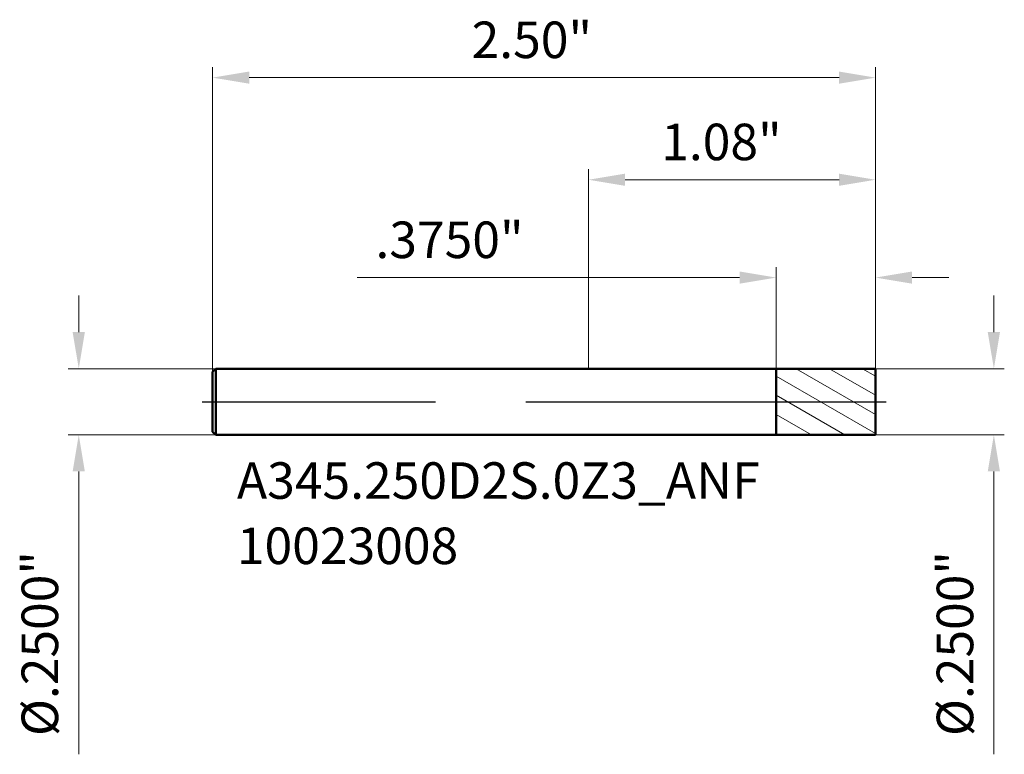
# Model space of a CAD drawing. Units: millimetres. Extents: x -2.14 to 1.57, y -1.33 to 1.44.
import ezdxf

# ---------------------------------------------------------------- set-up
doc = ezdxf.new("R2010")
doc.units = ezdxf.units.MM
doc.header["$MEASUREMENT"] = 0
doc.linetypes.add('CENTER', pattern=[47.5, 22, -8.5, 8.5, -8.5])
for name, color, linetype, lineweight in [('1', 4, 'Continuous', 50), ('2', 7, 'Continuous', 25), ('4', 2, 'CENTER', 25), ('SK1', 4, 'Continuous', 50), ('SK2', 7, 'Continuous', 25), ('SK4', 2, 'CENTER', 25), ('SK6', 5, 'Continuous', 35)]:
    doc.layers.add(name, color=color, linetype=linetype, lineweight=lineweight)
doc.styles.add('Monospac821 BT', font='monos.ttf')
doc.styles.add('STANDARD 3.5', font='monos.ttf', dxfattribs={"height": 3.5})
doc.dimstyles.new('NewStyle', dxfattribs={"dimtxt": 3.5, "dimasz": 3.5, "dimexe": 0.18, "dimexo": 0.0625, "dimgap": 0.09, "dimtad": 1, "dimzin": 0, "dimdsep": 46, "dimtxsty": 'STANDARD 3.5', "dimcen": 0.09, "dimadec": 0, "dimazin": 0, "dimtfac": 1, "dimtdec": 4, "dimtofl": 0, "dimtmove": 0, "dimatfit": 3, "dimfxl": 1, "dimtolj": 1, "dimtzin": 0, "dimarcsym": 0})

# ---------------------------------------------------------------- blocks, each defined once
blk = doc.blocks.new('_U0')
at = {"layer": 'Defpoints', "color": 0, "lineweight": 18, "ltscale": 0.04}
for p in [(-1.4173, 1.2232), (-1.4173, 0.113), (1.0827, 0.125)]:
    blk.add_point(p, dxfattribs=at)
at = {"layer": 'SK2', "color": 7, "linetype": 'Continuous', "lineweight": 18, "ltscale": 0.04}
for p, q in [((-1.4173, 0.113), (-1.4173, 1.2626)), ((1.0827, 0.125), (1.0827, 1.2626)), ((0.9449, 1.2232), (-1.2795, 1.2232))]:
    blk.add_line(p, q, dxfattribs=at)
at = {"layer": 'SK2', "color": 7, "lineweight": 18, "ltscale": 0.04}
for points in [[(-1.2795, 1.2462), (-1.2795, 1.2003), (-1.4173, 1.2232)], [(0.9449, 1.2462), (0.9449, 1.2003), (1.0827, 1.2232)]]:
    blk.add_solid(points, dxfattribs=at)
at = {"layer": 'SK2', "color": 7, "ltscale": 0.04, "insert": (-0.4408, 1.4348), "char_height": 0.1378, "attachment_point": 1, "style": 'Monospac821 BT'}
blk.add_mtext('\\A1;2.50"', dxfattribs=at)
blk = doc.blocks.new('_U1')
at = {"layer": '2', "color": 7, "linetype": 'Continuous', "lineweight": 18, "ltscale": 0.04}
for p, q in [((0.7077, 0.1249), (0.7077, 0.5081)), ((1.0827, 0.125), (1.0827, 0.5081)), ((0.5699, 0.4687), (-0.8723, 0.4687)), ((1.2205, 0.4687), (1.3583, 0.4687))]:
    blk.add_line(p, q, dxfattribs=at)
at = {"layer": '2', "color": 7, "lineweight": 18, "ltscale": 0.04}
for points in [[(0.5699, 0.4917), (0.5699, 0.4457), (0.7077, 0.4687)], [(1.2205, 0.4917), (1.2205, 0.4457), (1.0827, 0.4687)]]:
    blk.add_solid(points, dxfattribs=at)
at = {"layer": 'Defpoints', "color": 0, "lineweight": 18, "ltscale": 0.04}
for p in [(0.7077, 0.4687), (0.7077, 0.1249), (1.0827, 0.125)]:
    blk.add_point(p, dxfattribs=at)
at = {"layer": '2', "color": 7, "ltscale": 0.04, "insert": (-0.8034, 0.6802), "char_height": 0.1378, "attachment_point": 1, "style": 'Monospac821 BT'}
blk.add_mtext('\\A1;.3750"', dxfattribs=at)
blk = doc.blocks.new('_U2')
at = {"layer": '2', "color": 7, "linetype": 'Continuous', "lineweight": 18, "ltscale": 0.04}
for p, q in [((0, 0.125), (0, 0.8773)), ((1.0827, 0.125), (1.0827, 0.8773)), ((0.1378, 0.8379), (0.9449, 0.8379))]:
    blk.add_line(p, q, dxfattribs=at)
at = {"layer": '2', "color": 7, "lineweight": 18, "ltscale": 0.04}
for points in [[(0.1378, 0.8609), (0.1378, 0.815), (0, 0.8379)], [(0.9449, 0.8609), (0.9449, 0.815), (1.0827, 0.8379)]]:
    blk.add_solid(points, dxfattribs=at)
at = {"layer": 'Defpoints', "color": 0, "lineweight": 18, "ltscale": 0.04}
for p in [(1.0827, 0.8379), (0, 0.125), (1.0827, 0.125)]:
    blk.add_point(p, dxfattribs=at)
at = {"layer": '2', "color": 7, "ltscale": 0.04, "insert": (0.2742, 1.0495), "char_height": 0.1378, "attachment_point": 1, "style": 'Monospac821 BT'}
blk.add_mtext('\\A1;1.08"', dxfattribs=at)
blk = doc.blocks.new('_U3')
at = {"layer": 'Defpoints', "color": 0, "lineweight": 18, "ltscale": 0.04}
for p in [(-1.4053, 0.125), (-1.9222, -0.125), (-1.4053, -0.125)]:
    blk.add_point(p, dxfattribs=at)
at = {"layer": 'SK2', "color": 7, "linetype": 'Continuous', "lineweight": 18, "ltscale": 0.04}
for p, q in [((-1.9222, 0.2628), (-1.9222, 0.4006)), ((-1.4053, 0.125), (-1.9616, 0.125)), ((-1.4053, -0.125), (-1.9616, -0.125)), ((-1.9222, -0.2628), (-1.9222, -1.3302))]:
    blk.add_line(p, q, dxfattribs=at)
at = {"layer": 'SK2', "color": 7, "lineweight": 18, "ltscale": 0.04}
for points in [[(-1.9452, 0.2628), (-1.8992, 0.2628), (-1.9222, 0.125)], [(-1.9452, -0.2628), (-1.8992, -0.2628), (-1.9222, -0.125)]]:
    blk.add_solid(points, dxfattribs=at)
at = {"layer": 'SK2', "color": 7, "ltscale": 0.04, "insert": (-2.1378, -1.2613), "char_height": 0.137795, "attachment_point": 1, "rotation": 90, "style": 'Monospac821 BT'}
blk.add_mtext('\\A1;%%c.2500"', dxfattribs=at)
blk = doc.blocks.new('_U4')
at = {"layer": '2', "color": 7, "linetype": 'Continuous', "lineweight": 18, "ltscale": 0.04}
for p, q in [((1.5287, 0.2628), (1.5287, 0.4006)), ((1.0827, 0.125), (1.5681, 0.125)), ((1.0827, -0.125), (1.5681, -0.125)), ((1.5287, -0.2628), (1.5287, -1.3302))]:
    blk.add_line(p, q, dxfattribs=at)
at = {"layer": '2', "color": 7, "lineweight": 18, "ltscale": 0.04}
for points in [[(1.5057, 0.2628), (1.5517, 0.2628), (1.5287, 0.125)], [(1.5057, -0.2628), (1.5517, -0.2628), (1.5287, -0.125)]]:
    blk.add_solid(points, dxfattribs=at)
at = {"layer": 'Defpoints', "color": 0, "lineweight": 18, "ltscale": 0.04}
for p in [(1.0827, 0.125), (1.0827, -0.125), (1.5287, -0.125)]:
    blk.add_point(p, dxfattribs=at)
at = {"layer": '2', "color": 7, "ltscale": 0.04, "insert": (1.3131, -1.2613), "char_height": 0.137795, "attachment_point": 1, "rotation": 90, "style": 'Monospac821 BT'}
blk.add_mtext('\\A1;%%c.2500"', dxfattribs=at)

msp = doc.modelspace()

# ---------------------------------------------------------------- hatches: boundary and pattern name
at = {"layer": '1', "lineweight": 18}
h = msp.add_hatch(dxfattribs=at)
h.set_pattern_fill('ANSI31', color=256, scale=0.5, angle=285)
h.paths.add_polyline_path([(0.707677, 0.124935), (1.082677, 0.125), (1.082677, 0), (1.082677, -0.125), (0.707677, -0.124934)])

# ---------------------------------------------------------------- linework, layer by layer
at = {"layer": '1', "ltscale": 0.04}
for p, q in [((0, 0.125), (0.707677, 0.125)), ((0.707677, 0.124935), (1.082677, 0.125)), ((0.707677, 0.125), (0.707677, 0.124935)), ((0.707677, -0.124934), (0.707677, 0.124935)), ((1.082677, 0.125), (1.082677, 0)), ((1.082677, -0.125), (1.082677, 0)), ((0, -0.125), (0.707677, -0.125)), ((0.707677, -0.124934), (1.082677, -0.125)), ((0.707677, -0.125), (0.707677, -0.124934))]:
    msp.add_line(p, q, dxfattribs=at)
at = {"layer": '4', "ltscale": 0.04}
msp.add_line((0, 0), (1.122047, 0), dxfattribs=at)
at = {"layer": 'SK1', "ltscale": 0.04}
for p, q in [((-1.417323, 0.113), (-1.405323, 0.125)), ((-1.417323, 0), (-1.417323, 0.113)), ((-1.405323, 0.125), (-1.405323, -0.125)), ((-1.405323, 0.125), (0, 0.125)), ((-1.417323, 0), (-1.417323, -0.113)), ((-1.417323, -0.113), (-1.405323, -0.125)), ((-1.405323, -0.125), (0, -0.125))]:
    msp.add_line(p, q, dxfattribs=at)
at = {"layer": 'SK4', "ltscale": 0.04}
msp.add_line((-1.456693, 0), (1.122047, 0), dxfattribs=at)

# ---------------------------------------------------------------- texts
at = {"layer": 'SK6', "ltscale": 0.04, "insert": (-1.325973, -0.612379), "char_height": 0.13779528, "attachment_point": 7, "line_spacing_factor": 1.072372, "style": 'STANDARD 3.5'}
msp.add_mtext('\\fMonospac821 BT|b0|i0;\\W1.0000;A345.250D2S.0Z3_ANF\\P10023008', dxfattribs=at)

# ---------------------------------------------------------------- dimensions: what is measured, and where the dimension line sits
at = {"layer": '2', "ltscale": 0.04}
dim = msp.add_linear_dim(base=(1.082677, 0.837937), p1=(0, 0.125), p2=(1.082677, 0.125), dimstyle='NewStyle', override={"dimtxt": 0.137795, "dimasz": 0.137795, "dimexe": 0.03937, "dimexo": 0, "dimgap": 0.068898, "dimdec": 2, "dimlfac": 1, "dimzin": 4, "dimdsep": 46, "dimlunit": 3, "dimpost": '<>', "dimtxsty": 'Monospac821 BT', "dimsah": 1, "dimse1": 0, "dimse2": 0, "dimsd1": 0, "dimsd2": 0, "dimclrd": 7, "dimclre": 7, "dimclrt": 7, "dimlwd": 18, "dimlwe": 18}, dxfattribs=at)
dim.commit()
dim.dimension.update_dxf_attribs({"geometry": '_U2', "text_midpoint": (0.541338, 0.978153)})
dim = msp.add_linear_dim(base=(0.707677, 0.4687), p1=(1.082677, 0.125), p2=(0.707677, 0.124935), dimstyle='NewStyle', override={"dimtxt": 0.137795, "dimasz": 0.137795, "dimexe": 0.03937, "dimexo": 0, "dimgap": 0.068898, "dimdec": 4, "dimzin": 4, "dimlunit": 3, "dimpost": '<>', "dimtxsty": 'Monospac821 BT', "dimsah": 1, "dimclrd": 7, "dimclre": 7, "dimclrt": 7, "dimlwd": 18, "dimlwe": 18}, dxfattribs=at)
dim.commit()
dim.dimension.update_dxf_attribs({"geometry": '_U1', "text_midpoint": (-0.48757, 0.4687), "dimtype": 160})
dim = msp.add_linear_dim(base=(1.5287, -0.125), p1=(1.082677, 0.125), p2=(1.082677, -0.125), angle=270, dimstyle='NewStyle', override={"dimtxt": 0.137795, "dimasz": 0.137795, "dimexe": 0.03937, "dimexo": 0, "dimgap": 0.068898, "dimdec": 4, "dimlfac": 1, "dimzin": 4, "dimdsep": 46, "dimlunit": 3, "dimpost": '%%c<>', "dimtxsty": 'Monospac821 BT', "dimsah": 1, "dimse1": 0, "dimse2": 0, "dimsd1": 0, "dimsd2": 0, "dimclrd": 7, "dimclre": 7, "dimclrt": 7, "dimlwd": 18, "dimlwe": 18}, dxfattribs=at)
dim.commit()
dim.dimension.update_dxf_attribs({"geometry": '_U4', "text_midpoint": (1.38645, -0.865394)})
at = {"layer": 'SK2', "ltscale": 0.04}
dim = msp.add_linear_dim(base=(-1.417323, 1.223232), p1=(1.082677, 0.125), p2=(-1.417323, 0.113), dimstyle='NewStyle', override={"dimtxt": 0.137795, "dimasz": 0.137795, "dimexe": 0.03937, "dimexo": 0, "dimgap": 0.068898, "dimdec": 2, "dimlfac": 1, "dimzin": 4, "dimdsep": 46, "dimlunit": 3, "dimpost": '<>', "dimtxsty": 'Monospac821 BT', "dimsah": 1, "dimse1": 0, "dimse2": 0, "dimsd1": 0, "dimsd2": 0, "dimclrd": 7, "dimclre": 7, "dimclrt": 7, "dimlwd": 18, "dimlwe": 18}, dxfattribs=at)
dim.commit()
dim.dimension.update_dxf_attribs({"geometry": '_U0', "text_midpoint": (-0.167323, 1.363448)})
dim = msp.add_linear_dim(base=(-1.922191, -0.125), p1=(-1.405323, 0.125), p2=(-1.405323, -0.125), angle=270, dimstyle='NewStyle', override={"dimtxt": 0.137795, "dimasz": 0.137795, "dimexe": 0.03937, "dimexo": 0, "dimgap": 0.068898, "dimdec": 4, "dimlfac": 1, "dimzin": 4, "dimdsep": 46, "dimlunit": 3, "dimpost": '%%c<>', "dimtxsty": 'Monospac821 BT', "dimsah": 1, "dimse1": 0, "dimse2": 0, "dimsd1": 0, "dimsd2": 0, "dimclrd": 7, "dimclre": 7, "dimclrt": 7, "dimlwd": 18, "dimlwe": 18}, dxfattribs=at)
dim.commit()
dim.dimension.update_dxf_attribs({"geometry": '_U3', "text_midpoint": (-2.064441, -0.865394)})

doc.saveas('drawing.dxf')
